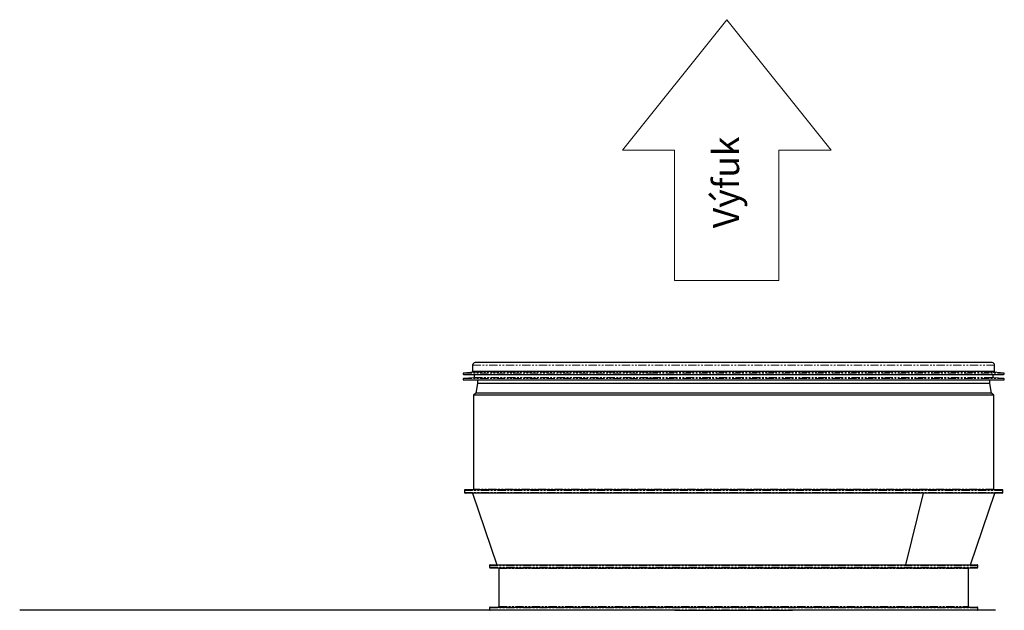
# Model space of a CAD drawing. Units: millimetres. Extents: x -1345 to 493, y -783 to 1634.
# Drawn here: x -1343 to -589, y 1181 to 1634 of the extents above; entities that cross this region are included whole.
import ezdxf

# ---------------------------------------------------------------- set-up
doc = ezdxf.new("R2010")
doc.units = ezdxf.units.MM
doc.linetypes.add('PHANTOM', pattern=[12.7, 6.35, -1.27, 1.27, -1.27, 1.27, -1.27])
doc.styles.add('SLDTEXTSTYLE0', font='TXT', dxfattribs={"width": 0.638186})

msp = doc.modelspace()

# ---------------------------------------------------------------- linework, layer by layer
at = {"color": 179, "linetype": 'Continuous', "lineweight": 0}
for p, q in [((-801.63, 1634.12), (-881.63, 1534.12)), ((-801.63, 1634.12), (-721.63, 1534.12)), ((-881.63, 1534.12), (-841.63, 1534.12)), ((-841.63, 1534.12), (-841.63, 1434.12)), ((-761.63, 1534.12), (-761.63, 1434.12)), ((-761.63, 1534.12), (-721.63, 1534.12)), ((-841.63, 1434.12), (-761.63, 1434.12))]:
    msp.add_line(p, q, dxfattribs=at)
for p, q in [((-996.37, 1369.01), (-996.37, 1364.31)), ((-598.37, 1371.01), (-994.37, 1371.01)), ((-596.37, 1364.31), (-596.37, 1369.01)), ((-995.49, 1363.69), (-1003.31, 1363.01)), ((-995.49, 1359.49), (-1003.31, 1358.81)), ((-1003.27, 1362.01), (-860.93, 1362.01)), ((-596.37, 1364.31), (-996.37, 1364.31)), ((-995.27, 1364.31), (-995.27, 1363.94)), ((-995.27, 1362.01), (-995.27, 1359.74)), ((-860.93, 1362.01), (-589.47, 1362.01)), ((-597.47, 1363.94), (-597.47, 1364.31)), ((-597.47, 1359.74), (-597.47, 1362.01)), ((-589.42, 1363.01), (-597.24, 1363.69)), ((-589.42, 1358.81), (-597.24, 1359.49)), ((-1003.27, 1357.81), (-860.93, 1357.81)), ((-992.58, 1354.9), (-993.95, 1347.7)), ((-992.58, 1357.81), (-992.58, 1354.9)), ((-600.16, 1354.9), (-992.58, 1354.9)), ((-860.93, 1357.81), (-589.47, 1357.81)), ((-600.16, 1354.9), (-600.16, 1357.81)), ((-598.78, 1347.7), (-600.16, 1354.9)), ((-993.95, 1347.7), (-995.67, 1345.99)), ((-995.67, 1345.99), (-995.67, 1274.01)), ((-597.07, 1345.99), (-995.67, 1345.99)), ((-598.78, 1347.7), (-993.95, 1347.7)), ((-597.07, 1345.99), (-598.78, 1347.7)), ((-597.07, 1274.01), (-597.07, 1345.99)), ((-1002.67, 1273.01), (-1002.67, 1271.51)), ((-590.57, 1273.51), (-1002.17, 1273.51)), ((-590.57, 1271.01), (-1002.17, 1271.01)), ((-996.43, 1271.01), (-977.87, 1216.01)), ((-664.36, 1216.01), (-650.87, 1271.01)), ((-614.86, 1216.01), (-596.3, 1271.01)), ((-590.07, 1271.51), (-590.07, 1273.01)), ((-983.37, 1215.51), (-983.37, 1214.01)), ((-982.87, 1216.01), (-609.87, 1216.01)), ((-609.37, 1214.01), (-609.37, 1215.51)), ((-982.87, 1213.51), (-609.87, 1213.51)), ((-976.37, 1213.01), (-976.37, 1184.01)), ((-616.37, 1184.01), (-616.37, 1213.01)), ((-841.52, 1181.01), (-1343.49, 1181.01)), ((-983.37, 1183.01), (-983.37, 1181.51)), ((-982.87, 1183.51), (-609.87, 1183.51)), ((-841.52, 1181.01), (-751.21, 1181.01)), ((-595.84, 1181.01), (-751.21, 1181.01)), ((-609.37, 1181.51), (-609.37, 1183.01))]:
    msp.add_line(p, q)
at = {"color": 8, "linetype": 'PHANTOM', "lineweight": 0}
for p, q in [((-596.37, 1369.01), (-996.37, 1369.01)), ((-1003.31, 1363.01), (-860.94, 1363.01)), ((-1003.31, 1358.81), (-860.94, 1358.81)), ((-995.49, 1363.69), (-858.5, 1363.69)), ((-995.49, 1359.49), (-858.5, 1359.49)), ((-995.27, 1363.94), (-858.43, 1363.94)), ((-995.27, 1359.74), (-858.43, 1359.74)), ((-860.94, 1363.01), (-589.42, 1363.01)), ((-860.94, 1358.81), (-589.42, 1358.81)), ((-858.5, 1363.69), (-597.24, 1363.69)), ((-858.5, 1359.49), (-597.24, 1359.49)), ((-858.43, 1363.94), (-597.47, 1363.94)), ((-858.43, 1359.74), (-597.47, 1359.74)), ((-590.07, 1273.01), (-1002.67, 1273.01)), ((-590.07, 1271.51), (-1002.67, 1271.51)), ((-597.07, 1274.01), (-995.67, 1274.01)), ((-983.37, 1215.51), (-609.37, 1215.51)), ((-983.37, 1214.01), (-609.37, 1214.01)), ((-976.37, 1213.01), (-616.37, 1213.01)), ((-983.37, 1183.01), (-609.37, 1183.01)), ((-983.37, 1181.51), (-609.37, 1181.51)), ((-976.37, 1184.01), (-616.37, 1184.01))]:
    msp.add_line(p, q, dxfattribs=at)
for centre, radius, start, end in [((-994.37, 1369.01), 2, 90, 180), ((-598.37, 1369.01), 2, 0, 90), ((-1003.27, 1362.51), 0.5, 94.98714, 270), ((-1003.27, 1358.31), 0.5, 94.98714, 270), ((-995.52, 1363.94), 0.25, 274.98714, 0), ((-995.52, 1359.74), 0.25, 274.98714, 0), ((-597.22, 1363.94), 0.25, 180, 265.01286), ((-597.22, 1359.74), 0.25, 180, 265.01286), ((-589.47, 1362.51), 0.5, 270, 85.01286), ((-589.47, 1358.31), 0.5, 270, 85.01286), ((-1002.17, 1273.01), 0.5, 90, 180), ((-1002.17, 1271.51), 0.5, 180, 270), ((-996.17, 1274.01), 0.5, 270, 0), ((-596.57, 1274.01), 0.5, 180, 270), ((-590.57, 1273.01), 0.5, 0, 90), ((-590.57, 1271.51), 0.5, 270, 0), ((-982.87, 1215.51), 0.5, 90, 180), ((-609.87, 1215.51), 0.5, 0, 90), ((-982.87, 1214.01), 0.5, 180, 270), ((-976.87, 1213.01), 0.5, 0, 90), ((-615.87, 1213.01), 0.5, 90, 180), ((-609.87, 1214.01), 0.5, 270, 0), ((-982.87, 1183.01), 0.5, 90, 180), ((-982.87, 1181.51), 0.5, 180, 270), ((-976.87, 1184.01), 0.5, 270, 0), ((-615.87, 1184.01), 0.5, 180, 270), ((-609.87, 1183.01), 0.5, 0, 90), ((-609.87, 1181.51), 0.5, 270, 0)]:
    msp.add_arc(centre, radius, start, end)

# ---------------------------------------------------------------- texts
at = {"color": 7, "linetype": 'Continuous', "lineweight": 0, "insert": (-812.18, 1474.12), "char_height": 20, "attachment_point": 1, "rotation": 90, "style": 'SLDTEXTSTYLE0'}
msp.add_mtext('{\\fArial|b0|i0|c238|p0;Výfuk}', dxfattribs=at)

doc.saveas('drawing.dxf')
